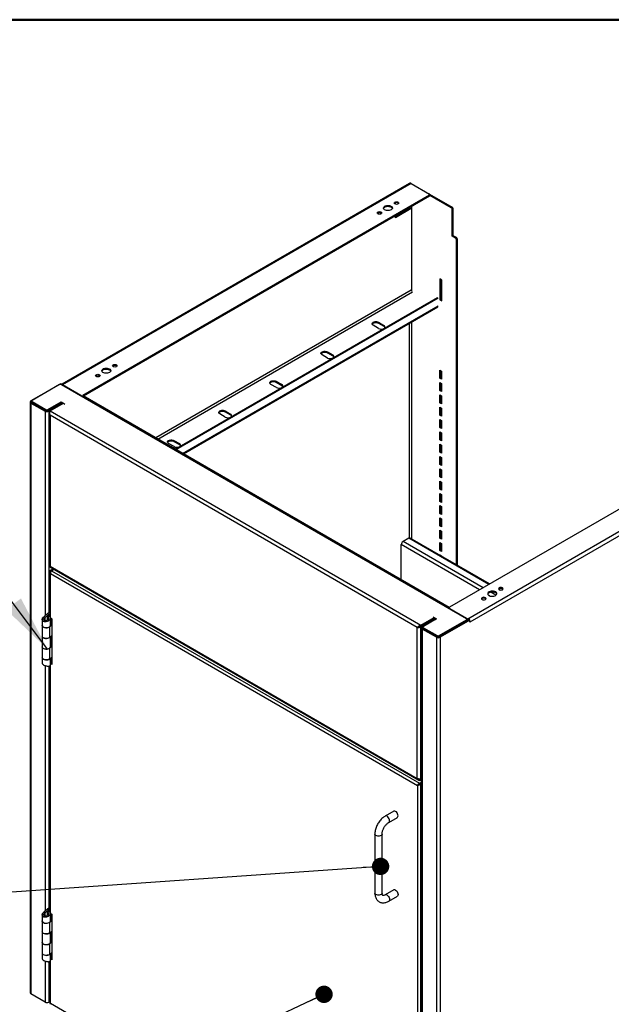
# Model space of a CAD drawing. Units: inches. Extents: x 0.5 to 10.5, y 0.5 to 8.
# Drawn here: x 7.8 to 9.1, y 5.7 to 8 of the extents above; entities that cross this region are included whole.
import ezdxf

# ---------------------------------------------------------------- set-up
doc = ezdxf.new("R2010")
doc.units = ezdxf.units.IN
doc.header["$MEASUREMENT"] = 0
doc.dimstyles.new('SLDDIMSTYLE3', dxfattribs={"dimtxt": 0.18, "dimasz": 0.04, "dimexe": 0, "dimexo": 0.0625, "dimgap": 0, "dimtad": 0, "dimtih": 1, "dimtoh": 1, "dimdec": 0, "dimrnd": 1e-09, "dimzin": 0, "dimdsep": 46, "dimtxsty": 'Standard', "dimblk1": 'DOT', "dimblk2": 'DOT', "dimsah": 1, "dimcen": 0.09, "dimadec": 0, "dimazin": 0, "dimtfac": 0.04, "dimtdec": 0, "dimtofl": 0, "dimtmove": 0, "dimatfit": 3, "dimldrblk": 'DOT', "dimfxl": 1, "dimfrac": 2, "dimtolj": 1, "dimtzin": 0, "dimarcsym": 0})
doc.dimstyles.new('SLDDIMSTYLE4', dxfattribs={"dimtxt": 0.18, "dimasz": 0.13, "dimexe": 0, "dimexo": 0.0625, "dimgap": 0, "dimtad": 0, "dimtih": 1, "dimtoh": 1, "dimdec": 0, "dimrnd": 1e-09, "dimzin": 0, "dimdsep": 46, "dimtxsty": 'Standard', "dimsah": 1, "dimcen": 0.09, "dimadec": 0, "dimazin": 0, "dimtfac": 0.13, "dimtdec": 0, "dimtofl": 0, "dimtmove": 0, "dimatfit": 3, "dimfxl": 1, "dimfrac": 2, "dimtolj": 1, "dimtzin": 0, "dimarcsym": 0})

# ---------------------------------------------------------------- blocks, each defined once
blk = doc.blocks.new('_Dot')
at = {"color": 0, "linetype": 'ByBlock', "lineweight": -2}
blk.add_line((-0.5, 0), (-1, 0), dxfattribs=at)
at = {"color": 0, "linetype": 'ByBlock', "const_width": 0.5}
blk.add_lwpolyline([(-0.25, 0, 1), (0.25, 0, 1)], format="xyb", close=True, dxfattribs=at)

msp = doc.modelspace()

# ---------------------------------------------------------------- linework, layer by layer
at = {"color": 7, "linetype": 'Continuous', "lineweight": 50}
msp.add_line((0.5, 8), (10.5, 8), dxfattribs=at)
at = {"color": 7, "linetype": 'Continuous', "lineweight": 25}
for p, q in [((8.6713, 7.62292), (7.87115, 7.16101)), ((8.67493, 7.62299), (7.87159, 7.15923)), ((8.67493, 7.62299), (8.71744, 7.59845)), ((8.71748, 7.59842), (8.76952, 7.56838)), ((8.71841, 7.59491), (8.71841, 7.59709)), ((8.71744, 7.59573), (7.91881, 7.13469)), ((8.71744, 7.59355), (7.91985, 7.13312)), ((8.63873, 7.57517), (8.63873, 7.57814)), ((8.71744, 7.59573), (8.71744, 7.59355)), ((8.71841, 7.59571), (8.76764, 7.5673)), ((8.67551, 7.56498), (8.63873, 7.54375)), ((8.67131, 7.56474), (8.63873, 7.54593)), ((8.67131, 7.56474), (8.67131, 7.56693)), ((8.67603, 7.56965), (8.67603, 7.37521)), ((8.76952, 7.56838), (8.76764, 7.5673)), ((8.76999, 7.56321), (8.77188, 7.5643)), ((8.76999, 7.50133), (8.76999, 7.56321)), ((8.77188, 7.50242), (8.77188, 7.5643)), ((8.63873, 7.54375), (8.63873, 7.54811)), ((8.77188, 7.50242), (8.76999, 7.50133)), ((8.77746, 7.49702), (8.76999, 7.50133)), ((8.77934, 7.49811), (8.77188, 7.50242)), ((8.77934, 7.49811), (8.77746, 7.49702)), ((8.77981, 7.49294), (8.7817, 7.49403)), ((8.77981, 6.74439), (8.77981, 7.49294)), ((8.7817, 6.7433), (8.7817, 7.49403)), ((8.74558, 7.4004), (8.74134, 7.40285)), ((8.74134, 7.40285), (8.74134, 7.35476)), ((8.74322, 7.40176), (8.74322, 7.35585)), ((8.74558, 7.35231), (8.74558, 7.4004)), ((8.67551, 7.37709), (8.08637, 7.03699)), ((8.09108, 7.03427), (8.67791, 7.37303)), ((8.13103, 7.0112), (8.73562, 7.36022)), ((8.13292, 7.01012), (8.73751, 7.35914)), ((8.74134, 7.35476), (8.74322, 7.35585)), ((8.74134, 7.35476), (8.74558, 7.35231)), ((8.74322, 7.35585), (8.74558, 7.35449)), ((8.14832, 7.00122), (8.73751, 7.34135)), ((8.15008, 7.00021), (8.73626, 7.33861)), ((8.59988, 7.30327), (8.61242, 7.29604)), ((8.59988, 7.30327), (8.59988, 7.30109)), ((8.67603, 7.30383), (8.67603, 6.8043)), ((8.60014, 7.28895), (8.58761, 7.29618)), ((8.59988, 7.30109), (8.61242, 7.29386)), ((8.61242, 7.29604), (8.61242, 7.29386)), ((8.67131, 6.80661), (8.67131, 7.30111)), ((8.48203, 7.23524), (8.49456, 7.228)), ((8.48203, 7.23524), (8.48203, 7.23306)), ((8.48229, 7.22092), (8.46976, 7.22815)), ((8.48203, 7.23306), (8.49456, 7.22582)), ((8.49456, 7.228), (8.49456, 7.22582)), ((8.74104, 7.19274), (8.74497, 7.19048)), ((8.74104, 7.17433), (8.74104, 7.19274)), ((8.74293, 7.19165), (8.74293, 7.17541)), ((8.74497, 7.19048), (8.74497, 7.17206)), ((8.36418, 7.1672), (8.37671, 7.15997)), ((8.36418, 7.1672), (8.36418, 7.16503)), ((8.74104, 7.17433), (8.74293, 7.17541)), ((8.74497, 7.17206), (8.74104, 7.17433)), ((8.74293, 7.17541), (8.74497, 7.17423)), ((7.86735, 7.16168), (7.79894, 7.12219)), ((7.86446, 7.15966), (7.80141, 7.12326)), ((7.86924, 7.16059), (7.86735, 7.16168)), ((7.86924, 7.16059), (7.86826, 7.16003)), ((7.86836, 7.16), (7.8692, 7.16048)), ((7.86917, 7.15966), (8.80288, 6.62064)), ((7.8692, 7.16048), (8.80808, 6.61848)), ((7.86924, 7.1605), (7.86924, 7.16059)), ((7.87147, 7.1593), (7.87159, 7.15923)), ((7.9141, 7.13469), (7.87159, 7.15923)), ((7.87159, 7.15923), (7.87159, 7.15923)), ((8.36444, 7.15288), (8.35191, 7.16012)), ((8.36418, 7.16503), (8.37671, 7.15779)), ((8.37671, 7.15997), (8.37671, 7.15779)), ((8.74104, 7.16439), (8.74497, 7.16212)), ((8.74104, 7.14597), (8.74104, 7.16439)), ((8.74104, 7.14597), (8.74293, 7.14706)), ((8.74497, 7.14371), (8.74104, 7.14597)), ((8.74293, 7.1633), (8.74293, 7.14706)), ((8.74293, 7.14706), (8.74497, 7.14588)), ((8.74497, 7.16212), (8.74497, 7.14371)), ((7.80043, 7.12133), (7.79894, 7.12219)), ((7.80043, 7.1219), (7.80043, 7.11972)), ((7.80141, 7.12054), (7.83323, 7.10217)), ((7.80141, 7.12054), (7.80141, 7.11836)), ((7.9141, 7.13469), (7.9141, 7.13469)), ((7.91881, 7.13368), (7.91881, 7.13469)), ((8.76272, 6.64654), (7.91912, 7.13354)), ((8.74104, 7.13604), (8.74497, 7.13377)), ((8.74104, 7.11762), (8.74104, 7.13604)), ((8.74293, 7.13495), (8.74293, 7.11871)), ((8.74497, 7.13377), (8.74497, 7.11535)), ((7.79718, 7.11974), (7.79718, 5.75884)), ((7.80082, 7.11838), (7.79894, 7.11729)), ((7.79894, 7.11729), (7.83139, 7.09856)), ((7.79894, 7.11729), (7.79894, 5.75639)), ((7.80082, 7.11881), (7.80082, 7.11838)), ((7.80082, 7.11838), (7.83327, 7.09965)), ((7.80141, 7.11836), (7.83323, 7.09999)), ((7.83327, 7.09965), (7.83139, 7.09856)), ((7.83139, 7.09856), (7.83139, 6.62758)), ((7.83323, 7.09999), (7.83323, 7.10217)), ((7.83384, 7.09938), (7.83384, 7.09971)), ((7.83794, 7.10217), (7.86839, 7.11974)), ((7.83794, 7.09999), (7.86839, 7.11756)), ((7.83794, 7.10217), (7.83794, 7.09999)), ((7.83799, 7.09965), (7.86857, 7.1173)), ((7.83799, 7.09965), (7.83987, 7.09856)), ((7.83987, 7.09856), (7.87045, 7.11621)), ((7.83987, 7.09856), (7.83987, 6.63399)), ((7.84294, 7.09897), (7.87366, 7.1167)), ((7.84294, 7.09897), (8.69775, 6.60549)), ((7.86668, 7.11658), (7.867, 7.11639)), ((7.86839, 7.11974), (7.87366, 7.1167)), ((7.86839, 7.11756), (7.86839, 7.11974)), ((7.86839, 7.11756), (7.87177, 7.11561)), ((7.86871, 7.11738), (7.86857, 7.1173)), ((7.86857, 7.1173), (7.87045, 7.11621)), ((7.87045, 7.11621), (7.8706, 7.11629)), ((7.87366, 7.1167), (7.87664, 7.11498)), ((8.24633, 7.09917), (8.25886, 7.09193)), ((8.24633, 7.09917), (8.24633, 7.09699)), ((8.74104, 7.11762), (8.74293, 7.11871)), ((8.74497, 7.11535), (8.74104, 7.11762)), ((8.74104, 7.10769), (8.74497, 7.10542)), ((8.74104, 7.08927), (8.74104, 7.10769)), ((8.74293, 7.11871), (8.74497, 7.11753)), ((8.74293, 7.1066), (8.74293, 7.09036)), ((8.74497, 7.10542), (8.74497, 7.087)), ((9.56204, 7.10815), (8.76341, 6.64712)), ((7.84118, 7.09252), (7.84118, 6.74304)), ((8.68926, 6.60059), (7.84294, 7.08917)), ((7.84294, 7.08917), (7.84294, 6.7415)), ((8.24659, 7.08485), (8.23406, 7.09208)), ((8.24633, 7.09699), (8.25886, 7.08976)), ((8.25886, 7.09193), (8.25886, 7.08976)), ((8.74104, 7.08927), (8.74293, 7.09036)), ((8.74497, 7.087), (8.74104, 7.08927)), ((8.74104, 7.07933), (8.74497, 7.07707)), ((8.74104, 7.06092), (8.74104, 7.07933)), ((8.74293, 7.09036), (8.74497, 7.08918)), ((8.74293, 7.07825), (8.74293, 7.06201)), ((8.74497, 7.07707), (8.74497, 7.05865)), ((9.60926, 7.08362), (8.80592, 6.61986)), ((9.61224, 7.07554), (8.81016, 6.61251)), ((8.74104, 7.06092), (8.74293, 7.06201)), ((8.74497, 7.05865), (8.74104, 7.06092)), ((8.74293, 7.06201), (8.74497, 7.06083)), ((8.12848, 7.03113), (8.14101, 7.0239)), ((8.12848, 7.03113), (8.12848, 7.02896)), ((8.74104, 7.05098), (8.74497, 7.04871)), ((8.74104, 7.03256), (8.74104, 7.05098)), ((8.74104, 7.03256), (8.74293, 7.03365)), ((8.74497, 7.0303), (8.74104, 7.03256)), ((8.74293, 7.04989), (8.74293, 7.03365)), ((8.74293, 7.03365), (8.74497, 7.03247)), ((8.74497, 7.04871), (8.74497, 7.0303)), ((8.12874, 7.01681), (8.1162, 7.02405)), ((8.12848, 7.02896), (8.14101, 7.02172)), ((8.14101, 7.0239), (8.14101, 7.02172)), ((8.74104, 7.02263), (8.74497, 7.02036)), ((8.74104, 7.00421), (8.74104, 7.02263)), ((8.74293, 7.02154), (8.74293, 7.0053)), ((8.74497, 7.02036), (8.74497, 7.00194)), ((8.74104, 7.00421), (8.74293, 7.0053)), ((8.74497, 7.00194), (8.74104, 7.00421)), ((8.74104, 6.99428), (8.74497, 6.99201)), ((8.74104, 6.97586), (8.74104, 6.99428)), ((8.74293, 7.0053), (8.74497, 7.00412)), ((8.74293, 6.99319), (8.74293, 6.97695)), ((8.74497, 6.99201), (8.74497, 6.97359)), ((8.74104, 6.97586), (8.74293, 6.97695)), ((8.74497, 6.97359), (8.74104, 6.97586)), ((8.74104, 6.96593), (8.74497, 6.96366)), ((8.74104, 6.94751), (8.74104, 6.96593)), ((8.74293, 6.97695), (8.74497, 6.97577)), ((8.74293, 6.96484), (8.74293, 6.9486)), ((8.74497, 6.96366), (8.74497, 6.94524)), ((8.74104, 6.94751), (8.74293, 6.9486)), ((8.74497, 6.94524), (8.74104, 6.94751)), ((8.74293, 6.9486), (8.74497, 6.94742)), ((8.74104, 6.93757), (8.74497, 6.93531)), ((8.74104, 6.91916), (8.74104, 6.93757)), ((8.74104, 6.91916), (8.74293, 6.92024)), ((8.74497, 6.91689), (8.74104, 6.91916)), ((8.74293, 6.93649), (8.74293, 6.92024)), ((8.74293, 6.92024), (8.74497, 6.91907)), ((8.74497, 6.93531), (8.74497, 6.91689)), ((8.74104, 6.90922), (8.74497, 6.90695)), ((8.74104, 6.8908), (8.74104, 6.90922)), ((8.74293, 6.90813), (8.74293, 6.89189)), ((8.74497, 6.90695), (8.74497, 6.88854)), ((8.74104, 6.8908), (8.74293, 6.89189)), ((8.74497, 6.88854), (8.74104, 6.8908)), ((8.74104, 6.88087), (8.74497, 6.8786)), ((8.74104, 6.86245), (8.74104, 6.88087)), ((8.74293, 6.89189), (8.74497, 6.89071)), ((8.74293, 6.87978), (8.74293, 6.86354)), ((8.74497, 6.8786), (8.74497, 6.86018)), ((8.74104, 6.86245), (8.74293, 6.86354)), ((8.74497, 6.86018), (8.74104, 6.86245)), ((8.74104, 6.85252), (8.74497, 6.85025)), ((8.74104, 6.8341), (8.74104, 6.85252)), ((8.74293, 6.86354), (8.74497, 6.86236)), ((8.74293, 6.85143), (8.74293, 6.83519)), ((8.74497, 6.85025), (8.74497, 6.83183)), ((8.74104, 6.8341), (8.74293, 6.83519)), ((8.74497, 6.83183), (8.74104, 6.8341)), ((8.74293, 6.83519), (8.74497, 6.83401)), ((8.66951, 6.80604), (8.65638, 6.79846)), ((8.8541, 6.69947), (8.66951, 6.80604)), ((8.85586, 6.70049), (8.67271, 6.80622)), ((8.74104, 6.82417), (8.74497, 6.8219)), ((8.74104, 6.80575), (8.74104, 6.82417)), ((8.74104, 6.80575), (8.74293, 6.80684)), ((8.74497, 6.80348), (8.74104, 6.80575)), ((8.74293, 6.82308), (8.74293, 6.80684)), ((8.74293, 6.80684), (8.74497, 6.80566)), ((8.74497, 6.8219), (8.74497, 6.80348)), ((8.65214, 6.71037), (8.65214, 6.79111)), ((8.8325, 6.687), (8.65214, 6.79111)), ((8.84098, 6.6919), (8.65638, 6.79846)), ((8.74104, 6.79581), (8.74497, 6.79355)), ((8.74104, 6.7774), (8.74104, 6.79581)), ((8.74293, 6.79472), (8.74293, 6.77848)), ((8.74497, 6.79355), (8.74497, 6.77513)), ((8.74104, 6.7774), (8.74293, 6.77848)), ((8.74497, 6.77513), (8.74104, 6.7774)), ((8.74104, 6.76746), (8.74497, 6.76519)), ((8.74104, 6.76677), (8.74104, 6.76746)), ((8.74293, 6.77848), (8.74497, 6.77731)), ((8.74293, 6.76637), (8.74293, 6.76568)), ((8.74497, 6.76519), (8.74497, 6.7645)), ((7.84206, 6.73998), (8.69263, 6.24896)), ((7.84294, 6.7415), (8.68926, 6.25293)), ((7.8437, 6.73242), (7.84943, 6.73572)), ((7.8451, 6.73161), (7.85082, 6.73492)), ((7.84608, 6.73105), (7.85181, 6.73435)), ((7.84231, 6.72854), (7.84231, 6.62532)), ((7.8437, 6.73242), (7.8451, 6.73161)), ((7.8437, 6.72466), (8.68983, 6.2362)), ((7.8437, 6.62231), (7.8437, 6.72466)), ((7.8451, 6.73161), (7.8451, 6.72993)), ((7.84608, 6.73105), (8.69418, 6.24145)), ((8.85678, 6.67298), (8.85307, 6.67512)), ((8.87065, 6.67477), (8.85869, 6.68168)), ((8.87969, 6.68673), (8.87689, 6.68835)), ((8.76244, 6.64576), (8.76244, 6.64566)), ((8.76341, 6.6444), (8.80592, 6.61986)), ((8.76341, 6.6444), (8.76341, 6.64439)), ((7.83706, 6.63218), (7.82895, 6.6256)), ((7.83134, 6.62363), (7.82895, 6.6256)), ((7.83945, 6.63021), (7.83134, 6.62363)), ((7.83134, 6.61582), (7.83134, 6.62363)), ((7.83706, 6.63218), (7.83734, 6.63266)), ((7.83706, 6.63218), (7.83945, 6.63021)), ((7.83707, 6.62526), (7.83928, 6.6273)), ((7.83707, 6.61803), (7.83707, 6.62526)), ((7.83879, 6.6335), (7.83734, 6.63266)), ((7.83734, 6.63266), (7.84028, 6.63096)), ((7.83945, 6.63021), (7.84028, 6.63096)), ((7.83945, 6.62722), (7.83945, 6.63021)), ((7.84231, 6.63213), (7.84028, 6.63096)), ((7.84028, 6.63096), (7.84028, 6.62678)), ((7.84368, 6.60508), (7.84368, 6.62228)), ((7.8437, 6.62222), (7.84712, 6.62025)), ((7.84453, 6.60789), (7.84453, 6.62174)), ((7.84495, 6.6215), (7.84495, 6.60816)), ((8.69775, 6.60549), (8.72847, 6.62323)), ((8.69775, 6.60331), (8.72847, 6.62105)), ((8.72549, 6.62495), (8.72847, 6.62323)), ((8.72847, 6.62323), (8.73374, 6.62018)), ((8.72847, 6.62323), (8.72847, 6.62105)), ((8.72847, 6.62105), (8.73185, 6.6191)), ((7.82496, 6.61906), (7.82496, 6.60508)), ((7.82496, 6.60472), (7.82496, 6.58045)), ((7.82914, 6.61949), (7.82499, 6.61969)), ((7.83799, 6.61901), (7.84094, 6.61731)), ((7.84199, 6.60162), (7.84168, 6.60175)), ((7.84712, 6.60585), (7.84199, 6.60162)), ((7.84199, 6.57735), (7.84199, 6.60162)), ((7.84425, 6.60768), (7.84368, 6.60721)), ((7.84425, 6.60768), (7.84712, 6.60652)), ((7.84712, 6.60691), (7.84495, 6.60816)), ((7.84712, 6.62025), (7.84712, 6.51534)), ((8.68926, 6.60059), (8.69081, 6.60148)), ((8.68926, 6.25293), (8.68926, 6.60059)), ((8.69081, 6.60148), (8.6915, 6.60183)), ((8.69191, 6.60201), (8.69236, 6.60175)), ((8.69388, 6.60275), (8.69441, 6.60245)), ((8.69775, 6.60241), (8.69586, 6.6035)), ((8.69775, 6.60241), (8.72248, 6.61668)), ((8.69775, 6.60549), (8.69775, 6.60331)), ((8.69775, 6.25111), (8.69775, 6.60241)), ((8.69906, 6.5991), (8.69906, 5.2382)), ((8.70081, 6.60155), (8.7314, 6.6192)), ((8.70232, 6.60068), (8.70081, 6.60155)), ((8.70232, 6.60125), (8.70232, 6.59907)), ((8.73374, 6.62018), (8.7033, 6.60261)), ((8.7033, 6.59989), (8.73512, 6.58152)), ((8.7033, 6.59989), (8.7033, 6.59771)), ((8.72169, 6.61714), (8.72248, 6.61668)), ((8.72248, 6.61668), (8.72248, 6.61405)), ((8.72676, 6.62006), (8.72982, 6.61829)), ((8.7314, 6.6192), (8.73154, 6.61928)), ((8.73172, 6.61902), (8.7314, 6.6192)), ((8.73983, 6.58152), (8.80288, 6.61792)), ((8.73983, 6.57934), (8.80288, 6.61574)), ((8.80827, 6.6185), (8.73986, 6.579)), ((8.81016, 6.61741), (8.74175, 6.57792)), ((8.77642, 6.60047), (8.77665, 6.60033)), ((8.77665, 6.60033), (8.80808, 6.61848)), ((8.80288, 6.61574), (8.80288, 6.61792)), ((8.80386, 6.6171), (8.80386, 6.61928)), ((8.80604, 6.61979), (8.80592, 6.61986)), ((8.80592, 6.61986), (8.80592, 6.61986)), ((8.80827, 6.6185), (8.81016, 6.61741)), ((8.81016, 6.61251), (8.81016, 6.61741)), ((7.82496, 6.58045), (7.82496, 6.55577)), ((7.84199, 6.57735), (7.84712, 6.58158)), ((7.84368, 6.55577), (7.84368, 6.57875)), ((7.84453, 6.55863), (7.84453, 6.57945)), ((7.84495, 6.5798), (7.84495, 6.5589)), ((8.7027, 6.59774), (8.70081, 6.59665)), ((8.73326, 6.57792), (8.70081, 6.59665)), ((8.70081, 6.59665), (8.70081, 5.23575)), ((8.7027, 6.59774), (8.7027, 6.59818)), ((8.73515, 6.579), (8.7027, 6.59774)), ((8.7033, 6.59771), (8.73512, 6.57934)), ((8.73515, 6.579), (8.73326, 6.57792)), ((8.73326, 6.57792), (8.73326, 5.21701)), ((8.73512, 6.57934), (8.73512, 6.58152)), ((8.73564, 6.57909), (8.73564, 6.57877)), ((8.73983, 6.58152), (8.73983, 6.57934)), ((8.73986, 6.579), (8.74175, 6.57792)), ((8.74175, 6.57792), (8.74175, 5.21701)), ((8.76856, 6.59593), (8.76887, 6.59575)), ((7.82496, 6.55546), (7.82496, 6.53119)), ((7.84712, 6.55659), (7.84199, 6.55236)), ((7.84425, 6.55842), (7.84368, 6.55795)), ((7.84425, 6.55842), (7.84712, 6.55726)), ((7.84712, 6.55765), (7.84495, 6.5589)), ((7.82496, 6.53114), (7.82496, 6.51715)), ((7.84199, 6.55236), (7.84172, 6.55247)), ((7.84199, 6.52809), (7.84199, 6.55236)), ((7.84199, 6.52809), (7.84712, 6.53232)), ((7.84495, 6.52034), (7.84495, 6.53053)), ((7.83139, 6.51262), (7.83139, 5.94713)), ((7.83987, 6.51122), (7.83987, 5.95354)), ((7.84231, 6.512), (7.84231, 5.94487)), ((7.84368, 6.51397), (7.84368, 6.52948)), ((7.8437, 6.51732), (7.8451, 6.51812)), ((7.84712, 6.51534), (7.8437, 6.51732)), ((7.8437, 5.94186), (7.8437, 6.51732)), ((7.84453, 6.51845), (7.84453, 6.53018)), ((7.84712, 6.51909), (7.84495, 6.52034)), ((7.8451, 6.51812), (7.84712, 6.51695)), ((8.68983, 6.2362), (8.69123, 6.23701)), ((8.68983, 6.2362), (8.68983, 5.24596)), ((8.69418, 6.24145), (8.69906, 6.24427)), ((8.69418, 6.24145), (8.69418, 6.23984)), ((8.69418, 6.23984), (8.69462, 6.2401)), ((8.69906, 6.24314), (8.69516, 6.24088)), ((8.69655, 6.24008), (8.69516, 6.24088)), ((8.69775, 6.25021), (8.69653, 6.25091)), ((8.69906, 6.24153), (8.69655, 6.24008)), ((8.69655, 6.24008), (8.69655, 5.24208)), ((8.69775, 6.25111), (8.69906, 6.25187)), ((8.69775, 6.25021), (8.69906, 6.25096)), ((8.69775, 6.24803), (8.69775, 6.25021)), ((8.69775, 6.24803), (8.69906, 6.24878)), ((8.63501, 6.17731), (8.61537, 6.16597)), ((8.6237, 6.15153), (8.64334, 6.16287)), ((8.59156, 6.12473), (8.59156, 5.98864)), ((8.60823, 5.98864), (8.60823, 6.12473)), ((8.63501, 5.99585), (8.61537, 5.98451)), ((8.6237, 5.97008), (8.64334, 5.98142)), ((7.83706, 5.95173), (7.82895, 5.94515)), ((7.83134, 5.94318), (7.82895, 5.94515)), ((7.83945, 5.94976), (7.83134, 5.94318)), ((7.83134, 5.93537), (7.83134, 5.94318)), ((7.83706, 5.95173), (7.83734, 5.95221)), ((7.83706, 5.95173), (7.83945, 5.94976)), ((7.83707, 5.94481), (7.83928, 5.94685)), ((7.83707, 5.93758), (7.83707, 5.94481)), ((7.83879, 5.95304), (7.83734, 5.95221)), ((7.83734, 5.95221), (7.84028, 5.95051)), ((7.83945, 5.94976), (7.84028, 5.95051)), ((7.83945, 5.94677), (7.83945, 5.94976)), ((7.84231, 5.95168), (7.84028, 5.95051)), ((7.84028, 5.95051), (7.84028, 5.94633)), ((7.84368, 5.92463), (7.84368, 5.94183)), ((7.8437, 5.94177), (7.84712, 5.9398)), ((7.84453, 5.92744), (7.84453, 5.94129)), ((7.84495, 5.94105), (7.84495, 5.92771)), ((7.82496, 5.93861), (7.82496, 5.92463)), ((7.82496, 5.92427), (7.82496, 5.9)), ((7.82914, 5.93904), (7.82499, 5.93924)), ((7.83799, 5.93856), (7.84094, 5.93686)), ((7.84199, 5.92117), (7.84168, 5.9213)), ((7.84712, 5.9254), (7.84199, 5.92117)), ((7.84199, 5.8969), (7.84199, 5.92117)), ((7.84425, 5.92723), (7.84368, 5.92676)), ((7.84425, 5.92723), (7.84712, 5.92607)), ((7.84712, 5.92646), (7.84495, 5.92771)), ((7.84712, 5.9398), (7.84712, 5.83489)), ((7.82496, 5.9), (7.82496, 5.87532)), ((7.84199, 5.8969), (7.84712, 5.90113)), ((7.84368, 5.87532), (7.84368, 5.8983)), ((7.84453, 5.87818), (7.84453, 5.899)), ((7.84495, 5.89935), (7.84495, 5.87845)), ((7.82496, 5.87501), (7.82496, 5.85074)), ((7.84712, 5.87614), (7.84199, 5.87191)), ((7.84425, 5.87797), (7.84368, 5.8775)), ((7.84425, 5.87797), (7.84712, 5.8768)), ((7.84712, 5.8772), (7.84495, 5.87845)), ((7.82496, 5.85069), (7.82496, 5.8367)), ((7.84199, 5.87191), (7.84172, 5.87201)), ((7.84199, 5.84764), (7.84199, 5.87191)), ((7.84199, 5.84764), (7.84712, 5.85187)), ((7.84495, 5.83989), (7.84495, 5.85008)), ((7.83139, 5.83217), (7.83139, 5.73766)), ((7.83987, 5.83077), (7.83987, 5.73766)), ((7.84231, 5.83155), (7.84231, 5.73442)), ((7.84368, 5.83352), (7.84368, 5.84903)), ((7.8437, 5.83687), (7.8451, 5.83767)), ((7.8437, 5.73442), (7.8437, 5.83687)), ((7.84712, 5.83489), (7.8437, 5.83687)), ((7.84453, 5.838), (7.84453, 5.84973)), ((7.84712, 5.83864), (7.84495, 5.83989)), ((7.8451, 5.83767), (7.84712, 5.8365)), ((7.83139, 5.73766), (7.79894, 5.75639)), ((7.84231, 5.73906), (7.83987, 5.73766)), ((8.68983, 5.24596), (7.8437, 5.73442))]:
    msp.add_line(p, q, dxfattribs=at)
at = {"color": 7, "linetype": 'Continuous', "lineweight": 25, "flags": 128}
for points in [[(8.6451, 7.57562), (8.64341, 7.57497), (8.64142, 7.57474), (8.63942, 7.57497), (8.63773, 7.57562), (8.63661, 7.57659), (8.63621, 7.57774), (8.63661, 7.57889), (8.63773, 7.57987), (8.63942, 7.58052), (8.64142, 7.58075), (8.64341, 7.58052), (8.6451, 7.57987), (8.64623, 7.57889), (8.64663, 7.57774), (8.64623, 7.57659), (8.6451, 7.57562)], [(8.60582, 7.55294), (8.60413, 7.55229), (8.60213, 7.55206), (8.60014, 7.55229), (8.59845, 7.55294), (8.59732, 7.55391), (8.59693, 7.55507), (8.59732, 7.55622), (8.59845, 7.55719), (8.60014, 7.55784), (8.60213, 7.55807), (8.60413, 7.55784), (8.60582, 7.55719), (8.60695, 7.55622), (8.60734, 7.55507), (8.60695, 7.55391), (8.60582, 7.55294)], [(8.62914, 7.56215), (8.62688, 7.56116), (8.62424, 7.56056), (8.62142, 7.56039), (8.61862, 7.56067), (8.61606, 7.56138), (8.61392, 7.56245), (8.61237, 7.56382), (8.61151, 7.56538), (8.61141, 7.56702), (8.61209, 7.56861), (8.61348, 7.57004), (8.61548, 7.5712), (8.61795, 7.572), (8.62071, 7.57239), (8.62355, 7.57233), (8.62625, 7.57183), (8.62862, 7.57094), (8.63049, 7.5697), (8.6317, 7.56822), (8.63219, 7.56661), (8.6319, 7.56498), (8.63086, 7.56346), (8.62914, 7.56215)], [(8.61153, 7.56532), (8.61209, 7.56643), (8.61348, 7.56786), (8.61548, 7.56902), (8.61795, 7.56982), (8.62071, 7.57021), (8.62355, 7.57015), (8.62625, 7.56966), (8.62862, 7.56876), (8.63049, 7.56752), (8.6317, 7.56605), (8.63202, 7.56532)], [(8.58761, 7.29618), (8.58601, 7.29745), (8.58517, 7.29894), (8.58517, 7.30051), (8.58601, 7.302), (8.58761, 7.30327), (8.58981, 7.30419), (8.59239, 7.30468), (8.5951, 7.30468), (8.59769, 7.30419), (8.59988, 7.30327)], [(8.58527, 7.29864), (8.58601, 7.29982), (8.58761, 7.30109), (8.58981, 7.30201), (8.59239, 7.3025), (8.5951, 7.3025), (8.59769, 7.30201), (8.59988, 7.30109)], [(8.61242, 7.29386), (8.61401, 7.29259), (8.61475, 7.2914)], [(8.46976, 7.22815), (8.46816, 7.22942), (8.46732, 7.23091), (8.46732, 7.23248), (8.46816, 7.23397), (8.46976, 7.23524), (8.47195, 7.23616), (8.47454, 7.23664), (8.47725, 7.23664), (8.47984, 7.23616), (8.48203, 7.23524)], [(8.46742, 7.2306), (8.46816, 7.23179), (8.46976, 7.23306), (8.47195, 7.23398), (8.47454, 7.23447), (8.47725, 7.23447), (8.47984, 7.23398), (8.48203, 7.23306)], [(8.49456, 7.22582), (8.49616, 7.22456), (8.4969, 7.22337)], [(7.97996, 7.18739), (7.9777, 7.1864), (7.97506, 7.1858), (7.97224, 7.18563), (7.96944, 7.18591), (7.96688, 7.18661), (7.96474, 7.18769), (7.96319, 7.18906), (7.96233, 7.19062), (7.96223, 7.19225), (7.9629, 7.19384), (7.96429, 7.19527), (7.9663, 7.19643), (7.96877, 7.19723), (7.97153, 7.19762), (7.97436, 7.19756), (7.97707, 7.19707), (7.97944, 7.19617), (7.9813, 7.19494), (7.98252, 7.19346), (7.983, 7.19184), (7.98271, 7.19022), (7.98167, 7.18869), (7.97996, 7.18739)], [(7.96235, 7.19055), (7.9629, 7.19167), (7.96429, 7.1931), (7.9663, 7.19425), (7.96877, 7.19506), (7.97153, 7.19544), (7.97436, 7.19539), (7.97707, 7.19489), (7.97944, 7.19399), (7.9813, 7.19276), (7.98252, 7.19128), (7.98284, 7.19055)], [(7.99592, 7.20085), (7.99423, 7.2002), (7.99223, 7.19997), (7.99024, 7.2002), (7.98855, 7.20085), (7.98742, 7.20183), (7.98703, 7.20298), (7.98742, 7.20413), (7.98855, 7.2051), (7.99024, 7.20576), (7.99223, 7.20598), (7.99423, 7.20576), (7.99592, 7.2051), (7.99705, 7.20413), (7.99744, 7.20298), (7.99705, 7.20183), (7.99592, 7.20085)], [(7.95663, 7.17817), (7.95494, 7.17752), (7.95295, 7.17729), (7.95096, 7.17752), (7.94927, 7.17817), (7.94814, 7.17915), (7.94774, 7.1803), (7.94814, 7.18145), (7.94927, 7.18243), (7.95096, 7.18308), (7.95295, 7.18331), (7.95494, 7.18308), (7.95663, 7.18243), (7.95776, 7.18145), (7.95816, 7.1803), (7.95776, 7.17915), (7.95663, 7.17817)], [(8.35191, 7.16012), (8.35031, 7.16138), (8.34947, 7.16288), (8.34947, 7.16444), (8.35031, 7.16593), (8.35191, 7.1672), (8.3541, 7.16812), (8.35669, 7.16861), (8.3594, 7.16861), (8.36199, 7.16812), (8.36418, 7.1672)], [(8.34957, 7.16257), (8.35031, 7.16376), (8.35191, 7.16503), (8.3541, 7.16595), (8.35669, 7.16643), (8.3594, 7.16643), (8.36199, 7.16595), (8.36418, 7.16503)], [(8.37671, 7.15779), (8.37831, 7.15652), (8.37905, 7.15534)], [(8.23406, 7.09208), (8.23246, 7.09335), (8.23162, 7.09484), (8.23162, 7.09641), (8.23246, 7.0979), (8.23406, 7.09917), (8.23625, 7.10009), (8.23884, 7.10057), (8.24155, 7.10057), (8.24413, 7.10009), (8.24633, 7.09917)], [(8.23172, 7.09454), (8.23246, 7.09572), (8.23406, 7.09699), (8.23625, 7.09791), (8.23884, 7.0984), (8.24155, 7.0984), (8.24413, 7.09791), (8.24633, 7.09699)], [(8.25886, 7.08976), (8.26046, 7.08849), (8.2612, 7.0873)], [(8.1162, 7.02405), (8.11461, 7.02532), (8.11377, 7.02681), (8.11377, 7.02838), (8.11461, 7.02987), (8.1162, 7.03113), (8.1184, 7.03206), (8.12098, 7.03254), (8.1237, 7.03254), (8.12628, 7.03206), (8.12848, 7.03113)], [(8.11387, 7.0265), (8.11461, 7.02769), (8.1162, 7.02896), (8.1184, 7.02988), (8.12098, 7.03036), (8.1237, 7.03036), (8.12628, 7.02988), (8.12848, 7.02896)], [(8.14101, 7.02172), (8.14261, 7.02045), (8.14335, 7.01927)], [(8.87801, 6.69163), (8.87688, 6.69065), (8.87649, 6.6895), (8.87688, 6.68835), (8.87801, 6.68738), (8.8797, 6.68672), (8.8817, 6.6865), (8.88369, 6.68672), (8.88538, 6.68738), (8.88651, 6.68835), (8.8869, 6.6895), (8.88651, 6.69065), (8.88538, 6.69163), (8.88369, 6.69228), (8.8817, 6.69251), (8.8797, 6.69228), (8.87801, 6.69163)], [(8.87801, 6.68945), (8.87688, 6.68848), (8.87684, 6.68841)], [(8.83873, 6.66895), (8.8376, 6.66798), (8.8372, 6.66682), (8.8376, 6.66567), (8.83873, 6.6647), (8.84042, 6.66405), (8.84241, 6.66382), (8.84441, 6.66405), (8.8461, 6.6647), (8.84722, 6.66567), (8.84762, 6.66682), (8.84722, 6.66798), (8.8461, 6.66895), (8.84441, 6.6696), (8.84241, 6.66983), (8.84042, 6.6696), (8.83873, 6.66895)], [(8.83873, 6.66677), (8.8376, 6.6658), (8.83756, 6.66574)], [(8.85469, 6.68242), (8.85297, 6.68111), (8.85193, 6.67959), (8.85164, 6.67796), (8.85213, 6.67634), (8.85334, 6.67487), (8.85521, 6.67363), (8.85758, 6.67273), (8.86028, 6.67224), (8.86312, 6.67218), (8.86588, 6.67257), (8.86835, 6.67337), (8.87035, 6.67453), (8.87174, 6.67596), (8.87242, 6.67755), (8.87232, 6.67919), (8.87146, 6.68075), (8.86991, 6.68212), (8.86777, 6.68319), (8.86521, 6.6839), (8.86241, 6.68417), (8.85959, 6.68401), (8.85695, 6.68341), (8.85469, 6.68242)], [(8.8723, 6.67707), (8.87146, 6.67857), (8.86991, 6.67994), (8.86777, 6.68101), (8.86521, 6.68172), (8.86241, 6.682), (8.85959, 6.68183), (8.85695, 6.68123), (8.85469, 6.68024)], [(7.82496, 6.60508), (7.82523, 6.60378), (7.82631, 6.60229), (7.82811, 6.60104), (7.83046, 6.60016), (7.83316, 6.59972), (7.83596, 6.59976), (7.83862, 6.60028), (7.84089, 6.60124), (7.84257, 6.60253), (7.84351, 6.60406), (7.84368, 6.60508)], [(7.84199, 6.60162), (7.84005, 6.60045), (7.8376, 6.59966), (7.83486, 6.59933), (7.83206, 6.59948), (7.82947, 6.6001), (7.82732, 6.60113), (7.82579, 6.60249), (7.82503, 6.60405), (7.82496, 6.6049)], [(8.77587, 6.59979), (8.77589, 6.5998), (8.77665, 6.60033)], [(7.82496, 6.58045), (7.82503, 6.57978), (7.82579, 6.57822), (7.82732, 6.57686), (7.82947, 6.57583), (7.83206, 6.57521), (7.83486, 6.57506), (7.8376, 6.57539), (7.84005, 6.57618), (7.84199, 6.57735)], [(7.84199, 6.57735), (7.84089, 6.5766), (7.83862, 6.57565), (7.83596, 6.57513), (7.83316, 6.57509), (7.83046, 6.57553), (7.82811, 6.57641), (7.82631, 6.57765), (7.82523, 6.57915), (7.82496, 6.58045)], [(7.82496, 6.55577), (7.82523, 6.55447), (7.82631, 6.55298), (7.82811, 6.55173), (7.83046, 6.55085), (7.83316, 6.55041), (7.83596, 6.55045), (7.83862, 6.55097), (7.84089, 6.55193), (7.84257, 6.55322), (7.84351, 6.55475), (7.84368, 6.55577)], [(7.84199, 6.55236), (7.84005, 6.55118), (7.8376, 6.5504), (7.83486, 6.55006), (7.83206, 6.55021), (7.82947, 6.55083), (7.82732, 6.55187), (7.82579, 6.55323), (7.82503, 6.55479), (7.82496, 6.55562)], [(7.82496, 6.53119), (7.82503, 6.53052), (7.82579, 6.52896), (7.82732, 6.5276), (7.82947, 6.52656), (7.83206, 6.52594), (7.83486, 6.52579), (7.8376, 6.52613), (7.84005, 6.52692), (7.84199, 6.52809)], [(7.84248, 6.52849), (7.84089, 6.52729), (7.83862, 6.52634), (7.83596, 6.52582), (7.83316, 6.52578), (7.83046, 6.52622), (7.82811, 6.5271), (7.82631, 6.52834), (7.82523, 6.52984), (7.82496, 6.53114)], [(7.84461, 6.5185), (7.84475, 6.51837), (7.8451, 6.51812)], [(8.64334, 6.16287), (8.64395, 6.16334), (8.64478, 6.16475), (8.64507, 6.16669), (8.64478, 6.16896), (8.64395, 6.17134), (8.64264, 6.1736), (8.641, 6.17551), (8.63918, 6.17689), (8.63736, 6.17761), (8.63571, 6.17759), (8.63501, 6.17731)], [(8.6237, 6.15153), (8.6243, 6.152), (8.62514, 6.15341), (8.62543, 6.15535), (8.62514, 6.15762), (8.6243, 6.16), (8.623, 6.16226), (8.62136, 6.16417), (8.61954, 6.16556), (8.61772, 6.16627), (8.61607, 6.16626), (8.61537, 6.16597)], [(8.60823, 6.12473), (8.60813, 6.12398), (8.60732, 6.12255), (8.60579, 6.12133), (8.60368, 6.12044), (8.6012, 6.11998), (8.59859, 6.11998), (8.59611, 6.12044), (8.594, 6.12133), (8.59247, 6.12255), (8.59166, 6.12398), (8.59156, 6.12473)], [(8.60823, 5.98864), (8.60813, 5.98789), (8.60732, 5.98646), (8.60579, 5.98524), (8.60368, 5.98435), (8.6012, 5.98389), (8.59859, 5.98389), (8.59611, 5.98435), (8.594, 5.98524), (8.59247, 5.98646), (8.59166, 5.98789), (8.59156, 5.98864)], [(8.63918, 5.99544), (8.641, 5.99406), (8.64264, 5.99214), (8.64395, 5.98988), (8.64478, 5.9875), (8.64507, 5.98523), (8.64478, 5.9833), (8.64395, 5.98188), (8.64334, 5.98142)], [(8.61954, 5.9841), (8.62136, 5.98272), (8.623, 5.9808), (8.6243, 5.97854), (8.62514, 5.97616), (8.62543, 5.9739), (8.62514, 5.97196), (8.6243, 5.97055), (8.6237, 5.97008)], [(7.82496, 5.92463), (7.82523, 5.92333), (7.82631, 5.92184), (7.82811, 5.92059), (7.83046, 5.91971), (7.83316, 5.91927), (7.83596, 5.91931), (7.83862, 5.91983), (7.84089, 5.92078), (7.84257, 5.92208), (7.84351, 5.92361), (7.84368, 5.92463)], [(7.84199, 5.92117), (7.84005, 5.92), (7.8376, 5.91921), (7.83486, 5.91888), (7.83206, 5.91903), (7.82947, 5.91965), (7.82732, 5.92068), (7.82579, 5.92204), (7.82503, 5.9236), (7.82496, 5.92445)], [(7.82496, 5.9), (7.82503, 5.89933), (7.82579, 5.89777), (7.82732, 5.89641), (7.82947, 5.89538), (7.83206, 5.89476), (7.83486, 5.89461), (7.8376, 5.89494), (7.84005, 5.89573), (7.84199, 5.8969)], [(7.84199, 5.8969), (7.84089, 5.89615), (7.83862, 5.8952), (7.83596, 5.89468), (7.83316, 5.89464), (7.83046, 5.89508), (7.82811, 5.89596), (7.82631, 5.8972), (7.82523, 5.8987), (7.82496, 5.9)], [(7.82496, 5.87532), (7.82523, 5.87402), (7.82631, 5.87253), (7.82811, 5.87128), (7.83046, 5.8704), (7.83316, 5.86996), (7.83596, 5.87), (7.83862, 5.87052), (7.84089, 5.87147), (7.84257, 5.87277), (7.84351, 5.8743), (7.84368, 5.87532)], [(7.84199, 5.87191), (7.84005, 5.87073), (7.8376, 5.86995), (7.83486, 5.86961), (7.83206, 5.86976), (7.82947, 5.87038), (7.82732, 5.87142), (7.82579, 5.87278), (7.82503, 5.87434), (7.82496, 5.87516)], [(7.82496, 5.85074), (7.82503, 5.85007), (7.82579, 5.84851), (7.82732, 5.84715), (7.82947, 5.84611), (7.83206, 5.84549), (7.83486, 5.84534), (7.8376, 5.84568), (7.84005, 5.84646), (7.84199, 5.84764)], [(7.84248, 5.84804), (7.84089, 5.84684), (7.83862, 5.84589), (7.83596, 5.84537), (7.83316, 5.84533), (7.83046, 5.84577), (7.82811, 5.84665), (7.82631, 5.84789), (7.82523, 5.84939), (7.82496, 5.85069)], [(7.84461, 5.83805), (7.84475, 5.83791), (7.8451, 5.83767)]]:
    msp.add_lwpolyline(points, dxfattribs=at)
at = {"color": 7, "linetype": 'Continuous', "lineweight": 25}
for centre, radius, start, end in [((8.71692, 7.59709), 0.00146, 290.78342, 69.21658), ((8.64142, 7.57206), 0.00669, 43.44449, 136.55551), ((8.71675, 7.59508), 0.00168, 294.37466, 354.3052), ((8.60213, 7.54938), 0.00669, 43.44449, 136.55551), ((8.76488, 7.56298), 0.00512, 2.60548, 57.39452), ((8.76676, 7.56407), 0.00512, 2.60548, 57.39452), ((8.7747, 7.49271), 0.00512, 2.60548, 57.39452), ((8.77658, 7.49379), 0.00512, 2.60548, 57.39452), ((8.60632, 7.30092), 0.01347, 242.68936, 290.46018), ((8.61117, 7.29257), 0.00368, 310.11454, 70.24873), ((8.48847, 7.23288), 0.01347, 242.68936, 290.46018), ((8.49332, 7.22454), 0.00368, 310.11454, 70.24873), ((7.99223, 7.19729), 0.00669, 43.44449, 136.55551), ((7.95295, 7.17461), 0.00669, 43.44449, 136.55551), ((7.86681, 7.15511), 0.00512, 62.60967, 117.39033), ((7.87092, 7.15793), 0.00307, 81.39914, 124.12634), ((8.37062, 7.16485), 0.01347, 242.68936, 290.46018), ((8.37547, 7.1565), 0.00368, 310.11454, 70.24873), ((7.79987, 7.11974), 0.00262, 110.78342, 249.21658), ((7.80128, 7.11971), 0.00141, 127.34051, 250.91923), ((7.80192, 7.1219), 0.00146, 110.78342, 249.21658), ((7.91646, 7.13924), 0.00512, 242.60967, 297.39033), ((7.8021, 7.11989), 0.00168, 185.6948, 245.62534), ((7.83563, 7.10675), 0.00922, 242.60967, 297.39033), ((7.83558, 7.10672), 0.00512, 242.60967, 297.39033), ((7.83558, 7.10454), 0.00512, 242.60967, 297.39033), ((7.83563, 7.10419), 0.00512, 242.60967, 297.39033), ((8.25277, 7.09681), 0.01347, 242.68936, 290.46018), ((8.25762, 7.08847), 0.00368, 310.11454, 70.24873), ((8.13491, 7.02878), 0.01347, 242.68936, 290.46018), ((8.13977, 7.02043), 0.00368, 310.11454, 70.24873), ((8.67126, 6.80358), 0.00302, 65.69288, 125.61758), ((8.66135, 6.79069), 0.00922, 122.60548, 177.39452), ((8.88165, 6.68376), 0.00675, 43.52561, 122.61935), ((8.84237, 6.66108), 0.00675, 43.52561, 122.61935), ((8.85713, 6.67512), 0.00567, 115.52434, 159.86873), ((8.76393, 6.64576), 0.00146, 110.78342, 249.21658), ((7.84752, 6.60368), 0.00516, 119.78309, 129.27167), ((8.70174, 6.5991), 0.00262, 110.78342, 249.21658), ((8.70316, 6.59907), 0.00141, 126.73441, 250.87204), ((8.70399, 6.59924), 0.00168, 185.6948, 245.62534), ((8.70381, 6.60125), 0.00146, 110.78342, 249.21658), ((8.80236, 6.61928), 0.00146, 290.78342, 69.21658), ((8.80219, 6.61727), 0.00168, 294.37466, 354.3052), ((8.8098, 6.61593), 0.00307, 81.39914, 124.12634), ((8.73751, 6.5861), 0.00922, 242.60967, 297.39033), ((8.73747, 6.58607), 0.00512, 242.60967, 297.39033), ((8.73747, 6.58389), 0.00512, 242.60967, 297.39033), ((8.73751, 6.58355), 0.00512, 242.60967, 297.39033), ((7.84752, 6.55442), 0.00516, 119.78309, 129.27167), ((8.63675, 5.9922), 0.00405, 53.19918, 115.49037), ((8.61711, 5.98085), 0.00406, 53.26912, 114.79259), ((7.84752, 5.92323), 0.00516, 119.78309, 129.27167), ((7.84752, 5.87397), 0.00516, 119.78309, 129.27167), ((7.80018, 5.75914), 0.00302, 185.6948, 245.62534), ((7.83563, 5.74584), 0.00922, 242.60967, 297.39033)]:
    msp.add_arc(centre, radius, start, end, dxfattribs=at)
for points, knots in [([(8.67493, 7.62299), (8.67436, 7.62315), (8.67322, 7.62348), (8.67196, 7.62335), (8.67145, 7.62295), (8.67134, 7.62286)], [0, 0, 0, 0, 0.4374319, 0.8748941, 1, 1, 1, 1]), ([(7.84294, 7.08917), (7.84265, 7.09003), (7.84207, 7.0918), (7.84198, 7.09462), (7.84233, 7.09719), (7.84274, 7.09838), (7.84294, 7.09897)], [0, 0, 0, 0, 0.24503345, 0.49989734, 0.75478714, 1, 1, 1, 1]), ([(7.8421, 7.09486), (7.84193, 7.09468), (7.8413, 7.09398), (7.84106, 7.09252), (7.84145, 7.0907), (7.84244, 7.08968), (7.84294, 7.08917)], [0, 0, 0, 0, 0.1052655, 0.4035103, 0.7017552, 1, 1, 1, 1]), ([(7.84206, 6.73998), (7.84206, 6.73998), (7.84195, 6.73986), (7.8421, 6.74037), (7.84266, 6.74113), (7.84294, 6.7415)], [0, 0, 0, 0, 0.0049246, 0.5146639, 1, 1, 1, 1]), ([(7.84274, 6.74161), (7.84271, 6.7415), (7.84263, 6.74113), (7.84255, 6.74093), (7.84249, 6.74078)], [0, 0, 0, 0, 0.2810222, 1, 1, 1, 1]), ([(7.84608, 6.73105), (7.84577, 6.73074), (7.84514, 6.73012), (7.84434, 6.72872), (7.84379, 6.72714), (7.8436, 6.72573), (7.84367, 6.72495), (7.8437, 6.72466)], [0, 0, 0, 0, 0.2183862, 0.4367881, 0.65519, 0.8735918, 1, 1, 1, 1]), ([(7.82499, 6.61969), (7.8252, 6.62058), (7.82561, 6.62234), (7.82725, 6.62432), (7.82853, 6.62528), (7.82895, 6.6256)], [0, 0, 0, 0, 0.4012899, 0.8026485, 1, 1, 1, 1]), ([(7.82914, 6.61949), (7.82927, 6.62012), (7.82952, 6.62142), (7.83047, 6.62279), (7.83117, 6.62346), (7.83134, 6.62363)], [0, 0, 0, 0, 0.4218905, 0.8571325, 1, 1, 1, 1]), ([(7.83707, 6.62526), (7.83753, 6.62507), (7.83844, 6.62467), (7.83927, 6.62367), (7.8396, 6.62245), (7.83939, 6.62104), (7.83878, 6.61987), (7.83819, 6.61922), (7.83799, 6.61901)], [0, 0, 0, 0, 0.1778437, 0.3557448, 0.5320448, 0.7065235, 0.901796, 1, 1, 1, 1]), ([(7.83928, 6.6273), (7.84011, 6.62694), (7.84178, 6.62621), (7.84329, 6.62446), (7.84385, 6.62238), (7.84336, 6.62011), (7.8422, 6.61841), (7.84121, 6.61755), (7.84094, 6.61731)], [0, 0, 0, 0, 0.1846649, 0.36924374, 0.55316339, 0.73640481, 0.92687924, 1, 1, 1, 1]), ([(7.84094, 6.61731), (7.84006, 6.61656), (7.83832, 6.61506), (7.83496, 6.61371), (7.83162, 6.6132), (7.8287, 6.61373), (7.82654, 6.61504), (7.82522, 6.6169), (7.8249, 6.61856), (7.82498, 6.61952), (7.82499, 6.61969)], [0, 0, 0, 0, 0.1525211, 0.304394, 0.4516015, 0.5901585, 0.7159621, 0.8421024, 0.9714272, 1, 1, 1, 1]), ([(7.83799, 6.61901), (7.83753, 6.61846), (7.83653, 6.61728), (7.83466, 6.61615), (7.83291, 6.6156), (7.83148, 6.61566), (7.83035, 6.61618), (7.82955, 6.61708), (7.82912, 6.61822), (7.82914, 6.61907), (7.82914, 6.61949)], [0, 0, 0, 0, 0.1561873, 0.3370183, 0.4681908, 0.5752261, 0.6823616, 0.7876186, 0.89772, 1, 1, 1, 1]), ([(8.69775, 6.60549), (8.69685, 6.6053), (8.69502, 6.60492), (8.69253, 6.60358), (8.69049, 6.602), (8.68967, 6.60105), (8.68926, 6.60059)], [0, 0, 0, 0, 0.2475522, 0.5024226, 0.7573126, 1, 1, 1, 1]), ([(8.69775, 6.60331), (8.69732, 6.60331), (8.69646, 6.60331), (8.6952, 6.60311), (8.69401, 6.60281), (8.69292, 6.60244), (8.69194, 6.60203), (8.69142, 6.6018), (8.69115, 6.60168)], [0, 0, 0, 0, 0.1611785, 0.3269962, 0.4886722, 0.6550319, 0.8247932, 1, 1, 1, 1]), ([(8.69115, 6.60168), (8.6915, 6.60167), (8.69218, 6.60166), (8.6935, 6.60198), (8.69466, 6.60247), (8.6952, 6.60295), (8.6954, 6.60313)], [0, 0, 0, 0, 0.2798073, 0.5596147, 0.839422, 1, 1, 1, 1]), ([(7.82504, 6.51716), (7.82507, 6.51682), (7.82516, 6.51609), (7.8263, 6.51504), (7.82736, 6.51442), (7.8277, 6.51422)], [0, 0, 0, 0, 0.3582224, 0.7918578, 1, 1, 1, 1]), ([(7.8277, 6.51422), (7.82849, 6.5138), (7.83006, 6.51296), (7.83304, 6.51204), (7.83607, 6.51138), (7.83884, 6.51109), (7.84027, 6.51122), (7.84094, 6.51128)], [0, 0, 0, 0, 0.20024, 0.4006439, 0.6041074, 0.816688, 1, 1, 1, 1]), ([(7.84094, 6.51128), (7.84161, 6.51158), (7.84294, 6.51219), (7.84375, 6.51318), (7.8436, 6.51382), (7.84357, 6.51396)], [0, 0, 0, 0, 0.43997993, 0.87964748, 1, 1, 1, 1]), ([(8.69775, 6.25111), (8.69721, 6.25099), (8.69613, 6.25075), (8.69406, 6.25085), (8.69197, 6.25135), (8.69033, 6.2521), (8.68954, 6.25272), (8.68926, 6.25293)], [0, 0, 0, 0, 0.220592, 0.441208, 0.6618241, 0.88244, 1, 1, 1, 1]), ([(8.68983, 6.2362), (8.68994, 6.23662), (8.69016, 6.23747), (8.69098, 6.23887), (8.69207, 6.24013), (8.6932, 6.24101), (8.69391, 6.24133), (8.69418, 6.24145)], [0, 0, 0, 0, 0.218386, 0.4367879, 0.6551898, 0.8735916, 1, 1, 1, 1]), ([(8.69123, 6.23701), (8.69133, 6.23724), (8.69152, 6.23772), (8.69211, 6.23851), (8.69287, 6.23921), (8.6936, 6.23964), (8.69404, 6.23979), (8.69418, 6.23984)], [0, 0, 0, 0, 0.2234354, 0.4488106, 0.6741873, 0.8995637, 1, 1, 1, 1]), ([(8.69489, 6.25088), (8.69519, 6.25074), (8.69608, 6.25033), (8.69708, 6.25025), (8.69775, 6.25021)], [0, 0, 0, 0, 0.3291066, 1, 1, 1, 1]), ([(8.61537, 6.16597), (8.61466, 6.16554), (8.61268, 6.16434), (8.60955, 6.16192), (8.60607, 6.15863), (8.60285, 6.15492), (8.59995, 6.15087), (8.5974, 6.14656), (8.59526, 6.14205), (8.59355, 6.13742), (8.59233, 6.13274), (8.59167, 6.12848), (8.59159, 6.12585), (8.59156, 6.12473)], [0, 0, 0, 0, 0.0539082, 0.1513808, 0.2485673, 0.345385, 0.4418416, 0.53814, 0.6345624, 0.7313321, 0.8287656, 0.9271666, 1, 1, 1, 1]), ([(8.60823, 6.12473), (8.60824, 6.12517), (8.60826, 6.12645), (8.60859, 6.12889), (8.60935, 6.13202), (8.61053, 6.13532), (8.61209, 6.13864), (8.61398, 6.14186), (8.61614, 6.14483), (8.61846, 6.14744), (8.62083, 6.1496), (8.62259, 6.15087), (8.62351, 6.15142), (8.6237, 6.15153)], [0, 0, 0, 0, 0.0518148, 0.151103, 0.2519618, 0.3544439, 0.4580986, 0.5623678, 0.6666474, 0.7701788, 0.8724092, 0.9728876, 1, 1, 1, 1]), ([(8.59156, 5.98864), (8.59158, 5.98782), (8.59163, 5.98548), (8.59217, 5.98196), (8.59333, 5.97822), (8.59494, 5.97501), (8.59707, 5.97214), (8.5997, 5.96973), (8.60278, 5.9679), (8.60609, 5.96674), (8.60956, 5.96622), (8.61315, 5.96632), (8.61682, 5.96705), (8.62038, 5.96829), (8.62265, 5.96951), (8.6237, 5.97008)], [0, 0, 0, 0, 0.04978, 0.1411701, 0.2221971, 0.3000225, 0.3751006, 0.45592, 0.533878, 0.61029, 0.6863923, 0.763815, 0.8438949, 0.9273149, 1, 1, 1, 1]), ([(8.61537, 5.98451), (8.61501, 5.98432), (8.61396, 5.98374), (8.61244, 5.98318), (8.61107, 5.98292), (8.61022, 5.98297), (8.60984, 5.98311), (8.60965, 5.98322), (8.60922, 5.98373), (8.60874, 5.98476), (8.60832, 5.98637), (8.60826, 5.9879), (8.60823, 5.98864)], [0, 0, 0, 0, 0.0525437, 0.1515433, 0.2505695, 0.3518201, 0.461948, 0.6012146, 0.7046318, 0.8014672, 0.9039593, 1, 1, 1, 1]), ([(7.82499, 5.93924), (7.8252, 5.94012), (7.82561, 5.94189), (7.82725, 5.94387), (7.82853, 5.94483), (7.82895, 5.94515)], [0, 0, 0, 0, 0.4012899, 0.8026485, 1, 1, 1, 1]), ([(7.82914, 5.93904), (7.82927, 5.93967), (7.82952, 5.94097), (7.83047, 5.94234), (7.83117, 5.94301), (7.83134, 5.94318)], [0, 0, 0, 0, 0.4218905, 0.8571325, 1, 1, 1, 1]), ([(7.83707, 5.94481), (7.83753, 5.94461), (7.83844, 5.94422), (7.83927, 5.94322), (7.8396, 5.942), (7.83939, 5.94059), (7.83878, 5.93942), (7.83819, 5.93877), (7.83799, 5.93856)], [0, 0, 0, 0, 0.1778437, 0.3557448, 0.5320448, 0.7065235, 0.901796, 1, 1, 1, 1]), ([(7.83928, 5.94685), (7.84011, 5.94649), (7.84178, 5.94576), (7.84329, 5.94401), (7.84385, 5.94193), (7.84336, 5.93966), (7.8422, 5.93796), (7.84121, 5.9371), (7.84094, 5.93686)], [0, 0, 0, 0, 0.1846649, 0.3692437, 0.5531634, 0.7364048, 0.9268792, 1, 1, 1, 1]), ([(7.84094, 5.93686), (7.84006, 5.93611), (7.83832, 5.93461), (7.83496, 5.93326), (7.83162, 5.93275), (7.8287, 5.93328), (7.82654, 5.93459), (7.82522, 5.93645), (7.8249, 5.93811), (7.82498, 5.93907), (7.82499, 5.93924)], [0, 0, 0, 0, 0.1525211, 0.304394, 0.4516015, 0.5901585, 0.7159621, 0.8421024, 0.9714272, 1, 1, 1, 1]), ([(7.83799, 5.93856), (7.83753, 5.93801), (7.83653, 5.93683), (7.83466, 5.9357), (7.83291, 5.93515), (7.83148, 5.93521), (7.83035, 5.93573), (7.82955, 5.93663), (7.82912, 5.93777), (7.82914, 5.93862), (7.82914, 5.93904)], [0, 0, 0, 0, 0.1561873, 0.3370183, 0.4681908, 0.5752261, 0.6823616, 0.7876186, 0.89772, 1, 1, 1, 1]), ([(7.82504, 5.8367), (7.82507, 5.83637), (7.82516, 5.83563), (7.8263, 5.83459), (7.82736, 5.83397), (7.8277, 5.83377)], [0, 0, 0, 0, 0.35822238, 0.79185784, 1, 1, 1, 1]), ([(7.8277, 5.83377), (7.82849, 5.83335), (7.83006, 5.83251), (7.83304, 5.83159), (7.83607, 5.83092), (7.83884, 5.83064), (7.84027, 5.83077), (7.84094, 5.83083)], [0, 0, 0, 0, 0.20024, 0.4006439, 0.6041074, 0.816688, 1, 1, 1, 1]), ([(7.84094, 5.83083), (7.84161, 5.83113), (7.84294, 5.83174), (7.84375, 5.83273), (7.8436, 5.83337), (7.84357, 5.83351)], [0, 0, 0, 0, 0.43997993, 0.87964748, 1, 1, 1, 1]), ([(7.84301, 5.73443), (7.84302, 5.73442), (7.84305, 5.73441), (7.8433, 5.73437), (7.8436, 5.73428), (7.8437, 5.73424)], [0, 0, 0, 0, 0.3155911, 0.7548122, 1, 1, 1, 1]), ([(7.8437, 5.73442), (7.84367, 5.73405), (7.84361, 5.73331), (7.84387, 5.73269), (7.84416, 5.7326), (7.84422, 5.73258)], [0, 0, 0, 0, 0.4370646, 0.8741611, 1, 1, 1, 1])]:
    msp.add_open_spline(points, degree=3, knots=knots, dxfattribs=at)
for points in [[(7.84294, 6.7415), (7.84243, 6.74171), (7.84143, 6.74212), (7.84126, 6.74274), (7.84118, 6.74304)], [(7.8437, 6.72466), (7.84331, 6.72527), (7.84253, 6.72648), (7.8422, 6.72854), (7.84253, 6.7306), (7.84331, 6.73181), (7.8437, 6.73242)], [(7.84428, 6.72854), (7.84432, 6.72908), (7.8444, 6.73015), (7.84486, 6.73112), (7.8451, 6.73161)], [(8.68926, 6.60059), (8.68988, 6.60046), (8.69112, 6.60019), (8.69351, 6.6004), (8.69589, 6.6011), (8.69713, 6.60197), (8.69775, 6.60241)], [(8.68926, 6.25293), (8.68968, 6.25212), (8.69052, 6.2505), (8.69256, 6.24883), (8.69502, 6.2479), (8.69684, 6.24799), (8.69775, 6.24803)], [(8.69655, 6.24008), (8.69606, 6.23953), (8.69508, 6.23843), (8.69319, 6.23727), (8.69131, 6.2365), (8.69033, 6.2363), (8.68983, 6.2362)], [(8.69516, 6.24088), (8.69487, 6.24043), (8.6943, 6.23952), (8.69319, 6.23844), (8.69209, 6.23758), (8.69152, 6.2372), (8.69123, 6.23701)], [(7.84231, 5.73442), (7.84238, 5.73438), (7.84251, 5.7343), (7.8433, 5.73438), (7.8437, 5.73442)]]:
    msp.add_open_spline(points, degree=3, dxfattribs=at)

# ---------------------------------------------------------------- leaders
at = {"color": 7, "linetype": 'Continuous', "lineweight": 0}
for points, dimstyle in [([(7.83712, 6.55062), (7.36343, 7.17794)], 'SLDDIMSTYLE4'), ([(8.60466, 6.05012), (7.44491, 5.96943)], 'SLDDIMSTYLE3'), ([(8.47433, 5.75557), (7.71035, 5.39613)], 'SLDDIMSTYLE3')]:
    msp.add_leader(points, dimstyle=dimstyle, dxfattribs=at)

doc.saveas('drawing.dxf')
